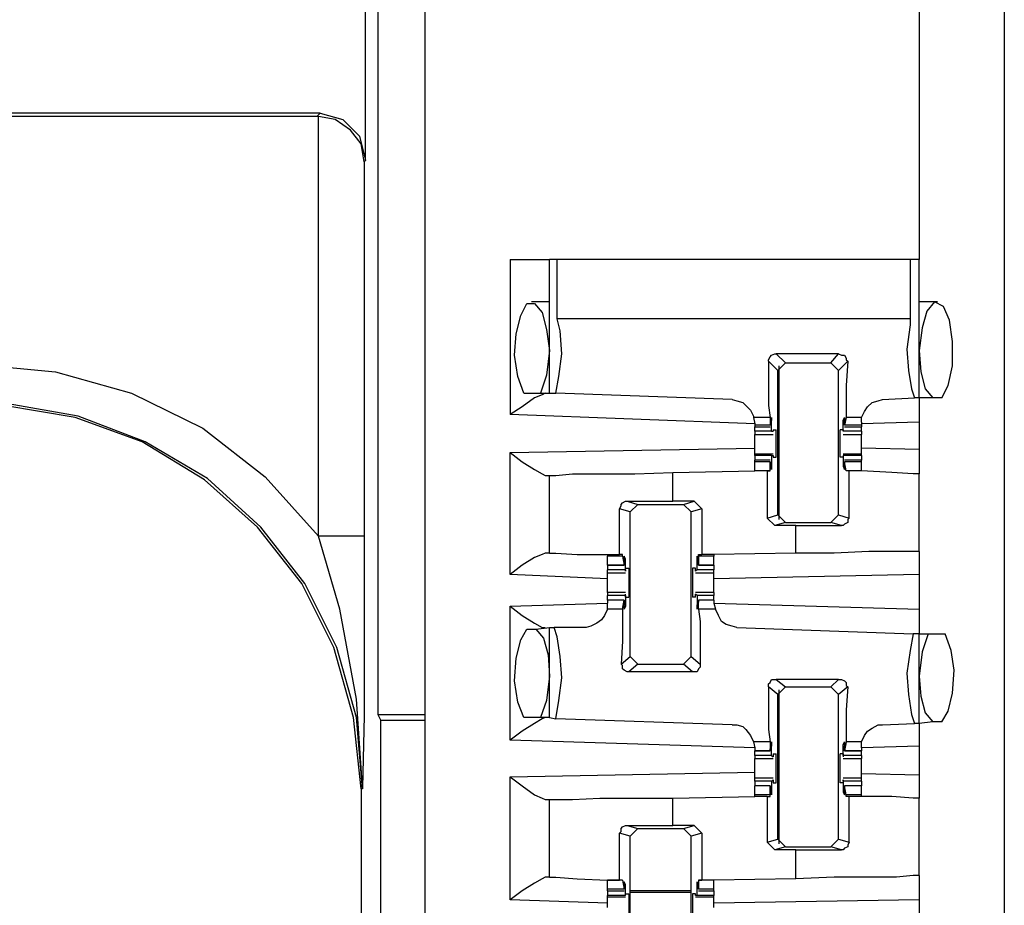
# Model space of a CAD drawing. Extents: x 0 to 19, y 0 to 12.7.
# Drawn here: x 13.6 to 14.2, y 2.9 to 3.4 of the extents above; entities that cross this region are included whole.
import ezdxf

# ---------------------------------------------------------------- set-up
doc = ezdxf.new("R2010")
doc.units = 0
doc.header["$MEASUREMENT"] = 0
doc.layers.get('0').update_dxf_attribs({"linetype": 'CONTINUOUS'})

msp = doc.modelspace()

# ---------------------------------------------------------------- linework, layer by layer
for p, q in [((13.85236, 10.00295), (13.85236, 2.32579)), ((14.22736, 10.00295), (14.22736, 2.32579)), ((14.17224, 3.66929), (14.17224, 3.28346)), ((13.82185, 3.58858), (13.82185, 2.98917)), ((13.81398, 3.34744), (13.81398, 3.47933)), ((13.78445, 3.37795), (13.34055, 3.37795)), ((13.78248, 3.37598), (13.78445, 3.37795)), ((13.78248, 3.37598), (13.34252, 3.37598)), ((13.78346, 3.37598), (13.78248, 3.37598)), ((13.78346, 3.10433), (13.78346, 3.37598)), ((13.81398, 3.34744), (13.81299, 3.34646)), ((13.81299, 3.34646), (13.81299, 3.10433)), ((13.90748, 3.28346), (13.90748, 3.18307)), ((13.93307, 3.19685), (13.93307, 3.28346)), ((13.93799, 3.24508), (13.93799, 3.28346)), ((14.16634, 3.28346), (13.93799, 3.28346)), ((14.16634, 3.28346), (14.16634, 3.24508)), ((14.17224, 3.1939), (14.17224, 3.28346)), ((13.93307, 3.25591), (13.92126, 3.25591)), ((13.93307, 3.25591), (13.93307, 3.25591)), ((14.18406, 3.25591), (14.17224, 3.25591)), ((14.18406, 3.25591), (14.18406, 3.25591)), ((14.16634, 3.24508), (13.93799, 3.24508)), ((14.12008, 3.22244), (14.07972, 3.22244)), ((14.07972, 3.22244), (14.08563, 3.21654)), ((14.11516, 3.21654), (14.12008, 3.22244)), ((14.08071, 3.21161), (14.0748, 3.21752)), ((14.08071, 3.21161), (14.08563, 3.21654)), ((14.08169, 3.11516), (14.08169, 3.21457)), ((14.08563, 3.21654), (14.11516, 3.21654)), ((14.11516, 3.21654), (14.12008, 3.21161)), ((14.12598, 3.21752), (14.12008, 3.21161)), ((14.08071, 3.11811), (14.08071, 3.21161)), ((14.12008, 3.11811), (14.12008, 3.21161)), ((13.91634, 3.19685), (13.92717, 3.19685)), ((13.92717, 3.19685), (13.93307, 3.19685)), ((13.93307, 3.19685), (13.93701, 3.19685)), ((14.05118, 3.19291), (13.93701, 3.19685)), ((14.14862, 3.19291), (14.16929, 3.1939)), ((14.17224, 3.1939), (14.16929, 3.1939)), ((14.1811, 3.1939), (14.17224, 3.1939)), ((14.18701, 3.1939), (14.1811, 3.1939)), ((14.06594, 3.17717), (13.90748, 3.18307)), ((14.06496, 3.1811), (14.06594, 3.17717)), ((14.07579, 3.1811), (14.06496, 3.1811)), ((14.07579, 3.1811), (14.07579, 3.17618)), ((14.125, 3.1811), (14.12402, 3.17618)), ((14.13484, 3.1811), (14.125, 3.1811)), ((14.13484, 3.17815), (14.13484, 3.1811)), ((14.06594, 3.17717), (14.06594, 3.17618)), ((14.06594, 3.17618), (14.06594, 3.1752)), ((14.07579, 3.17618), (14.06594, 3.17618)), ((14.06594, 3.1752), (14.07579, 3.1752)), ((14.06594, 3.17224), (14.06594, 3.1752)), ((14.07579, 3.17618), (14.07677, 3.17913)), ((14.07579, 3.17618), (14.07579, 3.17618)), ((14.07677, 3.17224), (14.07677, 3.17913)), ((14.07677, 3.17913), (14.07677, 3.17913)), ((14.12402, 3.17913), (14.12303, 3.17913)), ((14.12303, 3.17224), (14.12303, 3.17913)), ((14.12402, 3.17618), (14.12402, 3.17913)), ((14.13484, 3.17618), (14.12402, 3.17618)), ((14.12402, 3.17618), (14.12402, 3.17618)), ((14.12402, 3.1752), (14.13484, 3.1752)), ((14.13484, 3.17815), (14.13484, 3.17618)), ((14.17224, 3.17815), (14.13484, 3.17717)), ((14.13484, 3.17618), (14.13484, 3.1752)), ((14.13484, 3.17224), (14.13484, 3.1752)), ((14.17224, 3.17815), (14.17224, 3.16043)), ((14.07677, 3.17224), (14.06594, 3.17224)), ((14.06594, 3.17028), (14.07776, 3.17028)), ((14.07677, 3.17224), (14.07776, 3.17224)), ((14.07776, 3.17323), (14.07972, 3.17323)), ((14.07776, 3.17323), (14.07776, 3.17224)), ((14.12303, 3.17323), (14.12106, 3.17323)), ((14.12303, 3.17323), (14.12303, 3.17224)), ((14.13484, 3.17224), (14.12303, 3.17224)), ((14.12303, 3.17224), (14.12303, 3.17224)), ((14.12303, 3.17028), (14.13484, 3.17028)), ((13.90748, 3.15846), (14.06594, 3.16142)), ((14.17224, 3.16043), (14.13484, 3.16142)), ((13.90748, 3.07972), (13.90748, 3.15846)), ((14.07776, 3.15748), (14.06594, 3.15748)), ((14.06594, 3.1565), (14.06594, 3.15748)), ((14.06594, 3.1565), (14.06594, 3.15354)), ((14.07677, 3.1565), (14.06594, 3.1565)), ((14.07677, 3.1565), (14.07677, 3.14961)), ((14.07677, 3.1565), (14.07776, 3.1565)), ((14.07776, 3.1565), (14.07776, 3.15551)), ((14.07776, 3.15551), (14.07972, 3.15551)), ((14.12303, 3.15551), (14.12106, 3.15551)), ((14.13484, 3.15748), (14.12303, 3.15748)), ((14.12303, 3.1565), (14.12303, 3.15551)), ((14.12303, 3.1565), (14.12303, 3.1565)), ((14.13484, 3.1565), (14.12303, 3.1565)), ((14.12303, 3.1565), (14.12303, 3.14961)), ((14.13484, 3.1565), (14.13484, 3.15748)), ((14.13484, 3.1565), (14.13484, 3.15354)), ((14.07579, 3.15354), (14.06594, 3.15354)), ((14.06594, 3.15256), (14.06594, 3.15354)), ((14.06594, 3.14665), (14.06594, 3.15256)), ((14.07579, 3.15256), (14.06594, 3.15256)), ((14.07579, 3.14665), (14.07579, 3.15256)), ((14.07579, 3.15256), (14.07579, 3.15157)), ((14.07579, 3.15157), (14.07677, 3.14961)), ((14.07677, 3.14961), (14.07677, 3.14961)), ((14.12402, 3.14961), (14.12303, 3.14961)), ((14.13484, 3.15354), (14.12402, 3.15354)), ((14.12402, 3.15256), (14.12402, 3.15157)), ((14.13484, 3.15256), (14.12402, 3.15256)), ((14.125, 3.14665), (14.12402, 3.15256)), ((14.12402, 3.15157), (14.12402, 3.14961)), ((14.13484, 3.15256), (14.13484, 3.15354)), ((14.13484, 3.14665), (14.13484, 3.15256)), ((13.93012, 3.1437), (13.93307, 3.1437)), ((13.93307, 3.0935), (13.93307, 3.1437)), ((14.0128, 3.14567), (14.06594, 3.14665)), ((14.0128, 3.12697), (14.0128, 3.14567)), ((14.07382, 3.14665), (14.06594, 3.14665)), ((14.07579, 3.14665), (14.06594, 3.14665)), ((14.07382, 3.14665), (14.07579, 3.14665)), ((14.07382, 3.14665), (14.07382, 3.11614)), ((14.07579, 3.14665), (14.07579, 3.14665)), ((14.13484, 3.14665), (14.125, 3.14665)), ((14.125, 3.14665), (14.125, 3.14665)), ((14.12697, 3.14665), (14.125, 3.14665)), ((14.12697, 3.11614), (14.12697, 3.14665)), ((14.13484, 3.14665), (14.13484, 3.14665)), ((14.17224, 3.09449), (14.17224, 3.14469)), ((13.98327, 3.12697), (14.0128, 3.12697)), ((13.98327, 3.12697), (13.99016, 3.125)), ((13.98524, 3.12008), (13.99016, 3.125)), ((13.99016, 3.125), (14.01969, 3.125)), ((14.02657, 3.12697), (14.0128, 3.12697)), ((14.01969, 3.125), (14.02657, 3.12697)), ((14.01969, 3.125), (14.02461, 3.12008)), ((14.02657, 3.12697), (14.0315, 3.12205)), ((13.97835, 3.09252), (13.97835, 3.12205)), ((13.98524, 3.12008), (13.97835, 3.12205)), ((13.98524, 3.02657), (13.98524, 3.12008)), ((14.0315, 3.12205), (14.02461, 3.12008)), ((14.02461, 3.02657), (14.02461, 3.12008)), ((14.0315, 3.12205), (14.0315, 3.09252)), ((14.07382, 3.11614), (14.08071, 3.11811)), ((14.08563, 3.11319), (14.08071, 3.11811)), ((14.12008, 3.11811), (14.11516, 3.11319)), ((14.12008, 3.11811), (14.12697, 3.11614)), ((14.07874, 3.11122), (14.07382, 3.11614)), ((14.08563, 3.11319), (14.07874, 3.11122)), ((14.09252, 3.11122), (14.07874, 3.11122)), ((14.08563, 3.11319), (14.11516, 3.11319)), ((14.09252, 3.11122), (14.12205, 3.11122)), ((14.09252, 3.0935), (14.09252, 3.11122)), ((14.12205, 3.11122), (14.11516, 3.11319)), ((13.93307, 3.0935), (13.93012, 3.0935)), ((13.97047, 3.09252), (13.97047, 3.09154)), ((13.97047, 3.08563), (13.97047, 3.09154)), ((13.98031, 3.09154), (13.97047, 3.09154)), ((13.98031, 3.09252), (13.97835, 3.09252)), ((13.98031, 3.09154), (13.98031, 3.09252)), ((13.98031, 3.09154), (13.9813, 3.08563)), ((14.02953, 3.09252), (14.0315, 3.09252)), ((14.02953, 3.09154), (14.02953, 3.09252)), ((14.03937, 3.09154), (14.02953, 3.09154)), ((14.02953, 3.09154), (14.02953, 3.08563)), ((14.03937, 3.09252), (14.0315, 3.09252)), ((14.09252, 3.0935), (14.03937, 3.09252)), ((14.03937, 3.09252), (14.03937, 3.09154)), ((14.03937, 3.08563), (14.03937, 3.09154)), ((13.97047, 3.08563), (13.9813, 3.08563)), ((13.97047, 3.08563), (13.97047, 3.08268)), ((13.9813, 3.08563), (13.97047, 3.08563)), ((13.98228, 3.08957), (13.9813, 3.08957)), ((13.9813, 3.08661), (13.9813, 3.08858)), ((13.9813, 3.08563), (13.9813, 3.08661)), ((13.98228, 3.08268), (13.98228, 3.08957)), ((14.02854, 3.08957), (14.02854, 3.08957)), ((14.02854, 3.08268), (14.02854, 3.08957)), ((14.02953, 3.08661), (14.02854, 3.08858)), ((14.02953, 3.08563), (14.02953, 3.08661)), ((14.02953, 3.08563), (14.03937, 3.08563)), ((14.03937, 3.08563), (14.02953, 3.08563)), ((14.03937, 3.08563), (14.03937, 3.08268)), ((13.97047, 3.07677), (13.90748, 3.07972)), ((13.97047, 3.08071), (13.97047, 3.08268)), ((13.98228, 3.08268), (13.97047, 3.08268)), ((13.97047, 3.08071), (13.98228, 3.08071)), ((13.98228, 3.08366), (13.98425, 3.08366)), ((13.98228, 3.08169), (13.98228, 3.08366)), ((13.98228, 3.08268), (13.98228, 3.08169)), ((14.02756, 3.08366), (14.02559, 3.08366)), ((14.02756, 3.08169), (14.02756, 3.08366)), ((14.02854, 3.08268), (14.02756, 3.08169)), ((14.02756, 3.08071), (14.03937, 3.08071)), ((14.03937, 3.08268), (14.02854, 3.08268)), ((14.03937, 3.08071), (14.03937, 3.08268)), ((14.17224, 3.07972), (14.03937, 3.07677)), ((14.17224, 3.07972), (14.17224, 3.05709)), ((13.98228, 3.06791), (13.97047, 3.06791)), ((13.97047, 3.06299), (13.97047, 3.06594)), ((13.98228, 3.06594), (13.97047, 3.06594)), ((13.98228, 3.06594), (13.98228, 3.06693)), ((13.98228, 3.06496), (13.98228, 3.06693)), ((13.98228, 3.06594), (13.98228, 3.05906)), ((14.03937, 3.06791), (14.02756, 3.06791)), ((14.02756, 3.06496), (14.02756, 3.06693)), ((14.02854, 3.06594), (14.02756, 3.06693)), ((14.03937, 3.06594), (14.02854, 3.06594)), ((14.02854, 3.06594), (14.02854, 3.05906)), ((14.03937, 3.06299), (14.03937, 3.06594)), ((13.90748, 3.05906), (13.97047, 3.06102)), ((13.9813, 3.06299), (13.97047, 3.06299)), ((13.97047, 3.06299), (13.97047, 3.06102)), ((13.9813, 3.06299), (13.97047, 3.06299)), ((13.97047, 3.05709), (13.97047, 3.06102)), ((13.98031, 3.05709), (13.9813, 3.06299)), ((13.9813, 3.06299), (13.9813, 3.06201)), ((13.9813, 3.06201), (13.9813, 3.06004)), ((13.98228, 3.06496), (13.98425, 3.06496)), ((14.02756, 3.06496), (14.02559, 3.06496)), ((14.02953, 3.06201), (14.02854, 3.06004)), ((14.03937, 3.06299), (14.02953, 3.06299)), ((14.02953, 3.06299), (14.02953, 3.06201)), ((14.03937, 3.06299), (14.02953, 3.06299)), ((14.02953, 3.05709), (14.02953, 3.06299)), ((14.03937, 3.06299), (14.03937, 3.06102)), ((14.03937, 3.06102), (14.04035, 3.05709)), ((14.03937, 3.06102), (14.17224, 3.05709)), ((13.90748, 2.97244), (13.90748, 3.05906)), ((13.98031, 3.05709), (13.97047, 3.05709)), ((13.98228, 3.05906), (13.9813, 3.05906)), ((14.02854, 3.05906), (14.02854, 3.05906)), ((14.04035, 3.05709), (14.02953, 3.05709)), ((13.91831, 3.04429), (13.92421, 3.04429)), ((13.92421, 3.04429), (13.93307, 3.04528)), ((13.93307, 2.9872), (13.93307, 3.04528)), ((13.93307, 3.04528), (13.93602, 3.04528)), ((13.95669, 3.04528), (13.93602, 3.04528)), ((14.05413, 3.04528), (14.16831, 3.04134)), ((14.17224, 3.04134), (14.16831, 3.04134)), ((14.17224, 3.04134), (14.17815, 3.04134)), ((14.17224, 2.98327), (14.17224, 3.04134)), ((14.17815, 3.04134), (14.18898, 3.04134)), ((13.97933, 3.02165), (13.98524, 3.02657)), ((13.99016, 3.02165), (13.98425, 3.01673)), ((13.99016, 3.02165), (13.98524, 3.02657)), ((13.99016, 3.02165), (14.01969, 3.02165)), ((14.02461, 3.02657), (14.01969, 3.02165)), ((14.02559, 3.01673), (14.01969, 3.02165)), ((14.02461, 3.02657), (14.03051, 3.02165)), ((14.02559, 3.01673), (13.98425, 3.01673)), ((14.07972, 3.01181), (14.08563, 3.00689)), ((14.12008, 3.01181), (14.07972, 3.01181)), ((14.11516, 3.00689), (14.12008, 3.01181)), ((14.08071, 3.00197), (14.0748, 3.00689)), ((14.08071, 3.00197), (14.08563, 3.00689)), ((14.08071, 2.90846), (14.08071, 3.00197)), ((14.08169, 2.90551), (14.08169, 3.00492)), ((14.08563, 3.00689), (14.11516, 3.00689)), ((14.11516, 3.00689), (14.12008, 3.00197)), ((14.12598, 3.00689), (14.12008, 3.00197)), ((14.12008, 2.90846), (14.12008, 3.00197)), ((13.82185, 2.98917), (13.82382, 2.98524)), ((13.82185, 2.98917), (13.85236, 2.98917)), ((13.85236, 2.98524), (13.82382, 2.98524)), ((13.82382, 2.33563), (13.82382, 2.98524)), ((13.92717, 2.9872), (13.91634, 2.9872)), ((13.93307, 2.9872), (13.92717, 2.9872)), ((13.93307, 2.9872), (13.93701, 2.98622)), ((14.05118, 2.98228), (13.93701, 2.98622)), ((14.14862, 2.98228), (14.16929, 2.98327)), ((14.17224, 2.98327), (14.16929, 2.98327)), ((14.1811, 2.98425), (14.17224, 2.98327)), ((14.18701, 2.98425), (14.1811, 2.98425)), ((14.06594, 2.96752), (13.90748, 2.97244)), ((14.06496, 2.97146), (14.06594, 2.96752)), ((14.07579, 2.97146), (14.06496, 2.97146)), ((14.07579, 2.97146), (14.07579, 2.96555)), ((14.125, 2.97146), (14.12402, 2.96555)), ((14.13484, 2.97146), (14.125, 2.97146)), ((14.13484, 2.96752), (14.13484, 2.97146)), ((14.06594, 2.96752), (14.06594, 2.96555)), ((14.06594, 2.96555), (14.07579, 2.96555)), ((14.06594, 2.9626), (14.06594, 2.96555)), ((14.07579, 2.96555), (14.06594, 2.96555)), ((14.07579, 2.96654), (14.07677, 2.9685)), ((14.07579, 2.96555), (14.07579, 2.96654)), ((14.07677, 2.9626), (14.07677, 2.96949)), ((14.07677, 2.96949), (14.07677, 2.96949)), ((14.07776, 2.96358), (14.07972, 2.96358)), ((14.07776, 2.96358), (14.07776, 2.96161)), ((14.12303, 2.96358), (14.12106, 2.96358)), ((14.12402, 2.96949), (14.12303, 2.96949)), ((14.12303, 2.9626), (14.12303, 2.96949)), ((14.12303, 2.96358), (14.12303, 2.96161)), ((14.12402, 2.96654), (14.12402, 2.9685)), ((14.12402, 2.96555), (14.12402, 2.96654)), ((14.12402, 2.96555), (14.13484, 2.96555)), ((14.13484, 2.96555), (14.12402, 2.96555)), ((14.17224, 2.9685), (14.13484, 2.96752)), ((14.13484, 2.96752), (14.13484, 2.96555)), ((14.13484, 2.9626), (14.13484, 2.96555)), ((14.17224, 2.9685), (14.17224, 2.9498)), ((14.07677, 2.9626), (14.06594, 2.9626)), ((14.06594, 2.96063), (14.07776, 2.96063)), ((14.07677, 2.9626), (14.07776, 2.96161)), ((14.13484, 2.9626), (14.12303, 2.9626)), ((14.12303, 2.9626), (14.12303, 2.96161)), ((14.12303, 2.96063), (14.13484, 2.96063)), ((13.90748, 2.94882), (14.06594, 2.95177)), ((14.17224, 2.9498), (14.13484, 2.95079)), ((13.90748, 2.86909), (13.90748, 2.94882)), ((14.07776, 2.94783), (14.06594, 2.94783)), ((14.06594, 2.94587), (14.06594, 2.94783)), ((14.06594, 2.94587), (14.06594, 2.94291)), ((14.07677, 2.94587), (14.06594, 2.94587)), ((14.07677, 2.94587), (14.07776, 2.94685)), ((14.07677, 2.94587), (14.07677, 2.93898)), ((14.07776, 2.94685), (14.07776, 2.94488)), ((14.07776, 2.94488), (14.07972, 2.94488)), ((14.12303, 2.94488), (14.12106, 2.94488)), ((14.13484, 2.94783), (14.12303, 2.94783)), ((14.12303, 2.94685), (14.12303, 2.94488)), ((14.12303, 2.94587), (14.12303, 2.94685)), ((14.13484, 2.94587), (14.12303, 2.94587)), ((14.12303, 2.94587), (14.12303, 2.93898)), ((14.13484, 2.94587), (14.13484, 2.94783)), ((14.13484, 2.94587), (14.13484, 2.94291)), ((13.81102, 2.94094), (13.81102, 2.34843)), ((13.81201, 2.94094), (13.81102, 2.94094)), ((14.07579, 2.94291), (14.06594, 2.94291)), ((14.06594, 2.93701), (14.06594, 2.94291)), ((14.07579, 2.94291), (14.06594, 2.94291)), ((14.07579, 2.93701), (14.07579, 2.94291)), ((14.07579, 2.94291), (14.07579, 2.94193)), ((14.07579, 2.94193), (14.07677, 2.93996)), ((14.07677, 2.93898), (14.07677, 2.93898)), ((14.12402, 2.93898), (14.12303, 2.93898)), ((14.13484, 2.94291), (14.12402, 2.94291)), ((14.12402, 2.94291), (14.12402, 2.94193)), ((14.13484, 2.94291), (14.12402, 2.94291)), ((14.125, 2.93701), (14.12402, 2.94291)), ((14.12402, 2.94193), (14.12402, 2.93996)), ((14.13484, 2.93701), (14.13484, 2.94291)), ((13.93012, 2.93406), (13.93307, 2.93406)), ((13.93307, 2.88386), (13.93307, 2.93406)), ((14.0128, 2.93504), (14.06594, 2.93602)), ((14.0128, 2.91732), (14.0128, 2.93504)), ((14.06594, 2.93602), (14.06594, 2.93701)), ((14.07579, 2.93701), (14.06594, 2.93701)), ((14.07382, 2.93602), (14.06594, 2.93602)), ((14.07382, 2.93602), (14.07579, 2.93602)), ((14.07382, 2.93602), (14.07382, 2.9065)), ((14.07579, 2.93602), (14.07579, 2.93701)), ((14.13484, 2.93701), (14.125, 2.93701)), ((14.125, 2.93602), (14.125, 2.93701)), ((14.12697, 2.93602), (14.125, 2.93602)), ((14.12697, 2.9065), (14.12697, 2.93602)), ((14.13484, 2.93602), (14.13484, 2.93701)), ((14.13484, 2.93602), (14.13484, 2.93602)), ((14.17224, 2.88484), (14.17224, 2.93504)), ((13.98327, 2.91732), (14.0128, 2.91732)), ((13.98327, 2.91732), (13.99016, 2.91535)), ((13.98524, 2.91043), (13.99016, 2.91535)), ((13.99016, 2.91535), (14.01969, 2.91535)), ((14.02657, 2.91732), (14.0128, 2.91732)), ((14.01969, 2.91535), (14.02657, 2.91732)), ((14.01969, 2.91535), (14.02461, 2.91043)), ((14.02657, 2.91732), (14.0315, 2.9124)), ((13.97835, 2.88189), (13.97835, 2.9124)), ((13.98524, 2.91043), (13.97835, 2.9124)), ((13.98524, 2.81693), (13.98524, 2.91043)), ((14.0315, 2.9124), (14.02461, 2.91043)), ((14.02461, 2.81693), (14.02461, 2.91043)), ((14.0315, 2.9124), (14.0315, 2.88189)), ((14.07382, 2.9065), (14.08071, 2.90846)), ((14.07874, 2.90157), (14.07382, 2.9065)), ((14.08563, 2.90354), (14.08071, 2.90846)), ((14.12008, 2.90846), (14.11516, 2.90354)), ((14.12008, 2.90846), (14.12697, 2.9065)), ((14.08563, 2.90354), (14.07874, 2.90157)), ((14.09252, 2.90157), (14.07874, 2.90157)), ((14.08563, 2.90354), (14.11516, 2.90354)), ((14.09252, 2.90157), (14.12205, 2.90157)), ((14.09252, 2.88287), (14.09252, 2.90157)), ((14.12205, 2.90157), (14.11516, 2.90354)), ((13.93307, 2.88386), (13.93012, 2.88386)), ((13.97047, 2.87598), (13.97047, 2.88189)), ((13.98031, 2.88189), (13.97047, 2.88189)), ((13.98031, 2.88189), (13.97835, 2.88189)), ((13.98031, 2.88189), (13.9813, 2.87598)), ((13.98031, 2.88189), (13.98031, 2.88189)), ((14.02953, 2.88189), (14.0315, 2.88189)), ((14.02953, 2.88189), (14.02953, 2.88189)), ((14.03937, 2.88189), (14.02953, 2.88189)), ((14.02953, 2.88189), (14.02953, 2.87598)), ((14.03937, 2.88189), (14.0315, 2.88189)), ((14.09252, 2.88287), (14.03937, 2.88189)), ((14.03937, 2.87598), (14.03937, 2.88189)), ((13.97047, 2.875), (13.97047, 2.87598)), ((13.9813, 2.87598), (13.97047, 2.87598)), ((13.97047, 2.875), (13.9813, 2.875)), ((13.97047, 2.875), (13.97047, 2.87205)), ((13.98228, 2.87894), (13.9813, 2.87894)), ((13.9813, 2.87697), (13.9813, 2.87894)), ((13.9813, 2.87598), (13.9813, 2.87697)), ((13.98228, 2.87205), (13.98228, 2.87894)), ((14.02461, 2.875), (13.98524, 2.875)), ((14.02953, 2.87697), (14.02854, 2.87894)), ((14.02854, 2.87894), (14.02854, 2.87894)), ((14.02854, 2.87205), (14.02854, 2.87894)), ((14.02953, 2.87598), (14.02953, 2.87697)), ((14.03937, 2.87598), (14.02953, 2.87598)), ((14.02953, 2.875), (14.03937, 2.875)), ((14.03937, 2.875), (14.03937, 2.87598)), ((14.03937, 2.875), (14.03937, 2.87205)), ((13.97047, 2.86713), (13.90748, 2.86909)), ((13.97047, 2.87106), (13.97047, 2.87205)), ((13.98228, 2.87205), (13.97047, 2.87205)), ((13.97047, 2.87106), (13.98228, 2.87106)), ((13.98228, 2.87303), (13.98425, 2.87303)), ((13.98228, 2.87205), (13.98228, 2.87303)), ((13.98228, 2.87205), (13.98228, 2.87205)), ((14.02461, 2.87402), (13.98524, 2.87402)), ((14.02756, 2.87303), (14.02559, 2.87303)), ((14.02756, 2.87205), (14.02756, 2.87303)), ((14.02854, 2.87205), (14.02756, 2.87205)), ((14.02756, 2.87106), (14.03937, 2.87106)), ((14.03937, 2.87205), (14.02854, 2.87205)), ((14.03937, 2.87106), (14.03937, 2.87205)), ((14.17224, 2.86909), (14.03937, 2.86713)), ((14.17224, 2.86909), (14.17224, 2.84646))]:
    msp.add_line(p, q)
for points in [[(13.78445, 3.37795), (13.79921, 3.37402), (13.81004, 3.36319), (13.81398, 3.34744)], [(13.81299, 3.34646), (13.81102, 3.35827), (13.80413, 3.36713), (13.79429, 3.37402), (13.78346, 3.37598)], [(13.90748, 3.28346), (13.9252, 3.28346), (13.93307, 3.28346)], [(13.93799, 3.28346), (13.93406, 3.28346), (13.93307, 3.28346)], [(14.17224, 3.28346), (14.17126, 3.28346), (14.16634, 3.28346)], [(13.91634, 3.19685), (13.9124, 3.20768), (13.91043, 3.22146), (13.91142, 3.23524), (13.91437, 3.24705), (13.91831, 3.25492), (13.92323, 3.25492), (13.92815, 3.24902), (13.9311, 3.23819), (13.93307, 3.22441)], [(14.18701, 3.1939), (14.19094, 3.20177), (14.1939, 3.21457), (14.1939, 3.23031), (14.19193, 3.24409), (14.18799, 3.25295), (14.18209, 3.25591), (14.17717, 3.25), (14.17421, 3.23917), (14.17224, 3.22441)], [(13.93701, 3.19685), (13.93898, 3.20768), (13.94094, 3.22244), (13.93996, 3.2372), (13.93799, 3.24508)], [(14.16634, 3.24508), (14.16634, 3.24114), (14.16437, 3.22539), (14.16535, 3.21161), (14.16732, 3.1998), (14.16929, 3.1939)], [(13.93307, 3.22441), (13.9311, 3.20866), (13.92717, 3.19685)], [(14.0748, 3.21752), (14.0748, 3.2185), (14.07579, 3.22047), (14.07677, 3.22146), (14.07874, 3.22244), (14.07972, 3.22244)], [(14.12008, 3.22244), (14.12205, 3.22146), (14.12402, 3.22146), (14.125, 3.21949), (14.125, 3.2185), (14.12598, 3.21752)], [(14.17224, 3.22441), (14.17323, 3.21063), (14.17618, 3.1998), (14.1811, 3.1939)], [(13.34252, 3.10433), (13.37598, 3.14272), (13.41732, 3.17421), (13.4626, 3.19685), (13.51181, 3.21063), (13.56299, 3.21555), (13.61319, 3.21063), (13.6624, 3.19685), (13.70866, 3.17421), (13.74902, 3.14272), (13.78346, 3.10433)], [(14.0748, 3.21752), (14.0748, 3.20177), (14.0748, 3.18898), (14.07579, 3.1811)], [(14.12598, 3.21752), (14.125, 3.20177), (14.125, 3.18898), (14.125, 3.1811)], [(13.93012, 3.19685), (13.92815, 3.19587), (13.92323, 3.1939), (13.91535, 3.18799), (13.90748, 3.18307)], [(14.05118, 3.19291), (14.05413, 3.19193), (14.05807, 3.19094), (14.06004, 3.18898), (14.06299, 3.18602), (14.06496, 3.18209), (14.06496, 3.1811)], [(14.13484, 3.1811), (14.13681, 3.18504), (14.13878, 3.18799), (14.14173, 3.19094), (14.14567, 3.19193), (14.14862, 3.19291)], [(14.17224, 3.1939), (14.17224, 3.18898), (14.17224, 3.17815)], [(13.81201, 2.94094), (13.80807, 2.9872), (13.79528, 3.03248), (13.77461, 3.07382), (13.74606, 3.11024), (13.71161, 3.14173), (13.67126, 3.16535), (13.62795, 3.18209), (13.58268, 3.18996), (13.53543, 3.18898), (13.49016, 3.18012), (13.44685, 3.1624), (13.40846, 3.13681), (13.37402, 3.10531), (13.34744, 3.06693), (13.32776, 3.02559)], [(13.81102, 2.94094), (13.8061, 2.9872), (13.79331, 3.03248), (13.77264, 3.07382), (13.74409, 3.11024), (13.70965, 3.14075), (13.66929, 3.16535), (13.62598, 3.1811), (13.57972, 3.18898), (13.53346, 3.18799), (13.48819, 3.17815), (13.44488, 3.15945), (13.4065, 3.13386), (13.37303, 3.10138), (13.34646, 3.06398), (13.32776, 3.02067)], [(14.07677, 3.17913), (14.07677, 3.1811), (14.07677, 3.17913)], [(14.12303, 3.17913), (14.12402, 3.1811), (14.12402, 3.17913)], [(14.06594, 3.17224), (14.06594, 3.17126), (14.06594, 3.17028)], [(14.06594, 3.16437), (14.06594, 3.16732), (14.06594, 3.17028)], [(14.07972, 3.15551), (14.07972, 3.15945), (14.07972, 3.16831), (14.07972, 3.17323)], [(14.12106, 3.15551), (14.12106, 3.15945), (14.12106, 3.16831), (14.12106, 3.17323)], [(14.13484, 3.17224), (14.13484, 3.17126), (14.13484, 3.17028)], [(14.13484, 3.16437), (14.13484, 3.16732), (14.13484, 3.17028)], [(14.06594, 3.15748), (14.06594, 3.16043), (14.06594, 3.16437)], [(14.13484, 3.15748), (14.13484, 3.16043), (14.13484, 3.16437)], [(13.90748, 3.15846), (13.91535, 3.15256), (13.92323, 3.14764), (13.92815, 3.14469), (13.93012, 3.1437)], [(14.17224, 3.16043), (14.17224, 3.14961), (14.17224, 3.14469)], [(14.07677, 3.14961), (14.07677, 3.14764), (14.07677, 3.14961)], [(14.12303, 3.14961), (14.12402, 3.14764), (14.12402, 3.14961)], [(13.93307, 3.1437), (13.93701, 3.1437), (13.94783, 3.14469), (13.96555, 3.14469), (13.98819, 3.14469), (14.0128, 3.14567)], [(14.13484, 3.14665), (14.13091, 3.14665), (14.12697, 3.14665)], [(14.17224, 3.14469), (14.16831, 3.14469), (14.15453, 3.14567), (14.13484, 3.14665)], [(13.97835, 3.12205), (13.97933, 3.12402), (13.97933, 3.125), (13.98031, 3.12598), (13.98228, 3.12697), (13.98327, 3.12697)], [(14.12697, 3.11614), (14.12598, 3.11516), (14.12598, 3.11319), (14.12402, 3.1122), (14.12303, 3.11122), (14.12205, 3.11122)], [(13.81201, 2.94094), (13.81201, 2.94193), (13.80807, 2.99902), (13.79724, 3.05709), (13.78346, 3.10433)], [(13.81299, 3.10433), (13.80906, 3.10433), (13.79823, 3.10433), (13.78346, 3.10433)], [(13.81299, 3.10433), (13.81299, 3.07087), (13.81299, 3.03642), (13.81299, 2.98819), (13.81201, 2.94193), (13.81201, 2.94094)], [(13.93012, 3.0935), (13.92815, 3.09252), (13.92323, 3.09055), (13.91535, 3.08563), (13.90748, 3.07972)], [(13.93307, 3.0935), (13.93701, 3.0935), (13.95079, 3.09252), (13.97047, 3.09252)], [(13.97047, 3.09252), (13.97441, 3.09252), (13.97835, 3.09252)], [(13.98228, 3.08957), (13.9813, 3.09154), (13.9813, 3.08858)], [(14.02854, 3.08957), (14.02854, 3.09154), (14.02854, 3.08858)], [(14.17224, 3.09449), (14.16831, 3.09449), (14.15748, 3.09449), (14.13976, 3.09449), (14.11713, 3.0935), (14.09252, 3.0935)], [(14.17224, 3.09449), (14.17224, 3.09055), (14.17224, 3.07972)], [(13.97047, 3.07382), (13.97047, 3.07776), (13.97047, 3.08071)], [(13.98425, 3.08366), (13.98425, 3.07874), (13.98425, 3.06988), (13.98425, 3.06496)], [(14.02559, 3.08366), (14.02559, 3.07874), (14.02559, 3.06988), (14.02559, 3.06496)], [(14.03937, 3.07382), (14.03937, 3.07776), (14.03937, 3.08071)], [(13.97047, 3.06791), (13.97047, 3.07087), (13.97047, 3.07382)], [(14.03937, 3.06791), (14.03937, 3.07087), (14.03937, 3.07382)], [(13.97047, 3.06791), (13.97047, 3.06693), (13.97047, 3.06594)], [(14.03937, 3.06791), (14.03937, 3.06693), (14.03937, 3.06594)], [(13.98228, 3.05906), (13.9813, 3.05709), (13.9813, 3.06004)], [(14.02854, 3.05906), (14.02854, 3.05709), (14.02854, 3.06004)], [(13.90748, 3.05906), (13.91535, 3.05315), (13.92323, 3.04823), (13.92815, 3.04528), (13.93012, 3.04528)], [(13.97047, 3.05709), (13.9685, 3.05315), (13.96654, 3.0502), (13.96358, 3.04823), (13.95965, 3.04626), (13.95669, 3.04528)], [(13.98031, 3.05709), (13.98031, 3.04921), (13.98031, 3.03642), (13.97933, 3.02165)], [(14.02953, 3.05709), (14.03051, 3.04921), (14.03051, 3.03642), (14.03051, 3.02165)], [(14.05413, 3.04528), (14.05118, 3.04626), (14.04724, 3.04724), (14.04429, 3.04921), (14.04232, 3.05315), (14.04035, 3.05709)], [(14.17224, 3.05709), (14.17224, 3.04626), (14.17224, 3.04134)], [(13.91634, 2.9872), (13.9124, 2.99705), (13.91043, 3.01083), (13.91142, 3.02559), (13.91437, 3.0374), (13.91831, 3.04429)], [(13.92421, 3.04429), (13.92913, 3.03839), (13.93209, 3.02756), (13.93307, 3.01378)], [(13.93701, 2.98622), (13.93898, 2.99803), (13.94094, 3.0128), (13.93996, 3.02657), (13.93799, 3.03937), (13.93602, 3.04528)], [(14.16831, 3.04134), (14.16634, 3.03051), (14.16437, 3.01575), (14.16535, 3.00197), (14.16732, 2.98917), (14.16929, 2.98327)], [(14.17815, 3.04134), (14.17421, 3.02953), (14.17224, 3.01378)], [(14.18701, 2.98425), (14.19094, 2.99114), (14.1939, 3.00295), (14.19488, 3.01772), (14.19291, 3.03051), (14.18898, 3.04134)], [(13.98425, 3.01673), (13.98327, 3.01673), (13.9813, 3.01772), (13.98031, 3.0187), (13.98031, 3.02067), (13.97933, 3.02165)], [(14.03051, 3.02165), (14.03051, 3.01969), (14.02953, 3.0187), (14.02854, 3.01673), (14.02657, 3.01673), (14.02559, 3.01673)], [(13.93307, 3.01378), (13.9311, 2.99803), (13.92717, 2.9872)], [(14.0748, 3.00689), (14.0748, 3.00886), (14.07579, 3.00984), (14.07677, 3.01181), (14.07874, 3.01181), (14.07972, 3.01181)], [(14.12008, 3.01181), (14.12205, 3.01181), (14.12402, 3.01083), (14.125, 3.00984), (14.125, 3.00787), (14.12598, 3.00689)], [(14.17224, 3.01378), (14.17323, 3.00098), (14.17618, 2.99016), (14.1811, 2.98425)], [(14.0748, 3.00689), (14.0748, 2.99213), (14.0748, 2.97933), (14.07579, 2.97146)], [(14.12598, 3.00689), (14.125, 2.99213), (14.125, 2.97933), (14.125, 2.97146)], [(13.93012, 2.9872), (13.92815, 2.98622), (13.92323, 2.98327), (13.91535, 2.97835), (13.90748, 2.97244)], [(14.17224, 2.98327), (14.17224, 2.97933), (14.17224, 2.9685)], [(14.05118, 2.98228), (14.05413, 2.98228), (14.05807, 2.9813), (14.06004, 2.97933), (14.06299, 2.97539), (14.06496, 2.97146)], [(14.13484, 2.97146), (14.13681, 2.97539), (14.13878, 2.97835), (14.14173, 2.98031), (14.14567, 2.98228), (14.14862, 2.98228)], [(14.07677, 2.96949), (14.07677, 2.97146), (14.07677, 2.9685)], [(14.12303, 2.96949), (14.12402, 2.97146), (14.12402, 2.9685)], [(14.07972, 2.94488), (14.07972, 2.9498), (14.07972, 2.95866), (14.07972, 2.96358)], [(14.12106, 2.94488), (14.12106, 2.9498), (14.12106, 2.95866), (14.12106, 2.96358)], [(14.06594, 2.9626), (14.06594, 2.96161), (14.06594, 2.96063)], [(14.06594, 2.95472), (14.06594, 2.95768), (14.06594, 2.96063)], [(14.13484, 2.9626), (14.13484, 2.96161), (14.13484, 2.96063)], [(14.13484, 2.95472), (14.13484, 2.95768), (14.13484, 2.96063)], [(14.06594, 2.94783), (14.06594, 2.95079), (14.06594, 2.95472)], [(14.13484, 2.94783), (14.13484, 2.95079), (14.13484, 2.95472)], [(13.90748, 2.94882), (13.91535, 2.94291), (13.92323, 2.93701), (13.92815, 2.93504), (13.93012, 2.93406)], [(14.17224, 2.9498), (14.17224, 2.93898), (14.17224, 2.93504)], [(14.07677, 2.93898), (14.07677, 2.93701), (14.07677, 2.93996)], [(14.12303, 2.93898), (14.12402, 2.93701), (14.12402, 2.93996)], [(13.93307, 2.93406), (13.93701, 2.93406), (13.94783, 2.93406), (13.96555, 2.93504), (13.98819, 2.93504), (14.0128, 2.93504)], [(14.13484, 2.93602), (14.13091, 2.93602), (14.12697, 2.93602)], [(14.17224, 2.93504), (14.16831, 2.93504), (14.15453, 2.93602), (14.13484, 2.93602)], [(13.97835, 2.9124), (13.97933, 2.91339), (13.97933, 2.91535), (13.98031, 2.91634), (13.98228, 2.91732), (13.98327, 2.91732)], [(14.12697, 2.9065), (14.12598, 2.90453), (14.12598, 2.90354), (14.12402, 2.90256), (14.12303, 2.90157), (14.12205, 2.90157)], [(13.93012, 2.88386), (13.92815, 2.88287), (13.92323, 2.87992), (13.91535, 2.875), (13.90748, 2.86909)], [(13.93307, 2.88386), (13.93701, 2.88386), (13.95079, 2.88287), (13.97047, 2.88189)], [(13.97047, 2.88189), (13.97441, 2.88189), (13.97835, 2.88189)], [(13.98228, 2.87894), (13.9813, 2.88091), (13.9813, 2.87894)], [(14.02854, 2.87894), (14.02854, 2.88091), (14.02854, 2.87894)], [(14.17224, 2.88484), (14.16831, 2.88484), (14.15748, 2.88386), (14.13976, 2.88386), (14.11713, 2.88386), (14.09252, 2.88287)], [(14.17224, 2.88484), (14.17224, 2.87992), (14.17224, 2.86909)], [(13.97047, 2.86417), (13.97047, 2.86811), (13.97047, 2.87106)], [(13.98425, 2.87303), (13.98425, 2.86909), (13.98425, 2.86024), (13.98425, 2.85531)], [(14.02559, 2.87303), (14.02559, 2.86909), (14.02559, 2.86024), (14.02559, 2.85531)], [(14.03937, 2.86417), (14.03937, 2.86811), (14.03937, 2.87106)]]:
    msp.add_lwpolyline(points)

doc.saveas('drawing.dxf')
